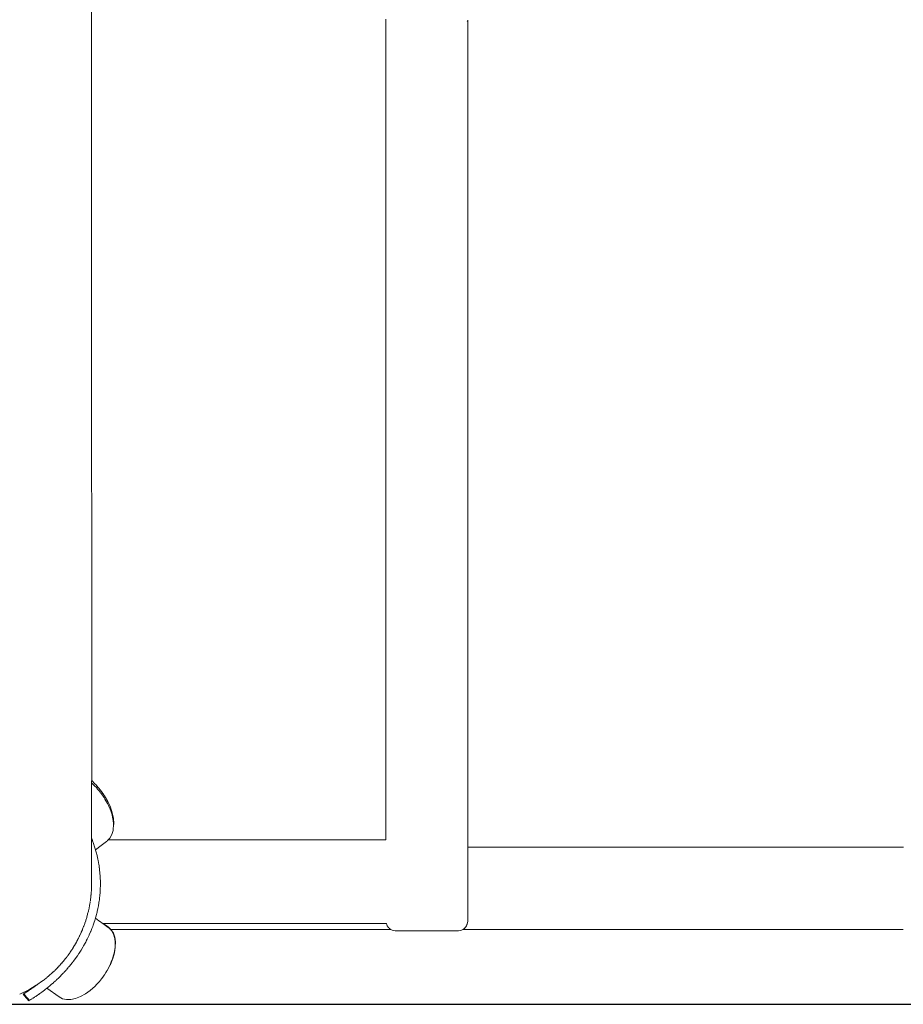
# Model space of a CAD drawing. Extents: x -1619 to 663, y 4646 to 5294.
# Drawn here: x 350 to 387, y 5075 to 5116 of the extents above; entities that cross this region are included whole.
import ezdxf

# ---------------------------------------------------------------- set-up
doc = ezdxf.new("R2010")
doc.units = 0
doc.header["$MEASUREMENT"] = 0
doc.layers.get('Defpoints').update_dxf_attribs({"color": 250})
doc.layers.add('ProfileEdges_Nr_Pióra__7', color=7, linetype='Continuous', lineweight=18)

# ---------------------------------------------------------------- blocks, each defined once
blk = doc.blocks.new('*U56')
at = {"layer": 'Defpoints'}
blk.add_lwpolyline([(-390.962, 288.059), (-240.167, 288.059), (-240.167, 355.076), (-390.962, 355.076)], close=True, dxfattribs=at)

msp = doc.modelspace()

# ---------------------------------------------------------------- block references
msp.add_blockref('*U56', (663.376, 4786.711))

# ---------------------------------------------------------------- next in the draw order: linework, layer by layer
at = {"layer": 'ProfileEdges_Nr_Pióra__7', "linetype": 'Continuous', "flags": 128}
for points in [[(352.928, 5132.315), (352.928, 5108.279)], [(365.252, 5116.055), (365.252, 5116.002)], [(365.252, 5116.002), (365.252, 5115.894)], [(365.252, 5115.894), (365.252, 5087.679)], [(368.669, 5115.959), (368.702, 5116.002)], [(368.702, 5116.002), (368.702, 5115.894)], [(368.702, 5115.894), (368.702, 5087.679)], [(352.928, 5108.279), (352.931, 5084.142)], [(365.252, 5087.679), (365.252, 5086.054)], [(368.702, 5087.679), (368.702, 5086.054)], [(365.252, 5086.054), (365.252, 5084.43)], [(368.702, 5086.054), (368.702, 5084.43)], [(365.252, 5084.43), (365.252, 5082.805)], [(368.702, 5084.43), (368.702, 5082.805)], [(352.928, 5084.13), (352.928, 5084.107)], [(352.928, 5084.107), (352.928, 5084.049)], [(352.929, 5084.04), (352.928, 5084.015)], [(352.928, 5084.015), (352.928, 5083.961)], [(352.928, 5083.947), (352.928, 5083.9)], [(352.928, 5083.9), (352.928, 5083.811)], [(353.068, 5084.006), (352.931, 5084.142)], [(353.068, 5083.912), (352.939, 5084.039)], [(353.126, 5083.95), (353.068, 5084.006)], [(353.117, 5083.864), (353.068, 5083.912)], [(353.135, 5083.939), (353.126, 5083.95)], [(353.307, 5083.737), (353.135, 5083.939)], [(352.928, 5083.811), (352.928, 5083.787)], [(352.928, 5083.787), (352.928, 5083.642)], [(352.928, 5083.642), (352.928, 5083.496)], [(352.928, 5083.496), (352.928, 5083.444)], [(353.125, 5083.853), (353.117, 5083.864)], [(353.18, 5083.789), (353.128, 5083.85)], [(353.257, 5083.698), (353.18, 5083.789)], [(353.286, 5083.664), (353.257, 5083.698)], [(353.297, 5083.651), (353.371, 5083.546)], [(353.307, 5083.737), (353.435, 5083.551)], [(353.371, 5083.544), (353.414, 5083.485)], [(353.421, 5083.471), (353.414, 5083.485)], [(353.459, 5083.519), (353.435, 5083.551)], [(353.467, 5083.509), (353.459, 5083.519)], [(353.51, 5083.432), (353.467, 5083.509)], [(352.928, 5083.444), (352.928, 5083.366)], [(352.928, 5083.366), (352.928, 5083.221)], [(352.928, 5083.221), (352.928, 5083.139)], [(352.928, 5083.139), (352.928, 5082.98)], [(353.449, 5083.434), (353.425, 5083.465)], [(353.458, 5083.423), (353.449, 5083.434)], [(353.488, 5083.372), (353.458, 5083.423)], [(353.595, 5083.185), (353.488, 5083.372)], [(353.604, 5083.271), (353.51, 5083.432)], [(353.631, 5083.105), (353.597, 5083.18)], [(353.714, 5083.029), (353.604, 5083.271)], [(353.704, 5082.943), (353.631, 5083.105)], [(352.928, 5082.755), (352.928, 5082.98)], [(352.928, 5082.727), (352.928, 5082.755)], [(352.928, 5082.677), (352.928, 5082.727)], [(352.928, 5082.467), (352.928, 5082.677)], [(353.727, 5082.876), (353.704, 5082.943)], [(353.794, 5082.79), (353.714, 5083.029)], [(353.784, 5082.704), (353.727, 5082.876)], [(353.784, 5082.704), (353.804, 5082.606)], [(353.842, 5082.558), (353.794, 5082.79)], [(365.252, 5082.805), (365.252, 5081.658)], [(368.702, 5082.805), (368.702, 5081.35)], [(352.928, 5082.042), (352.928, 5082.467)], [(353.832, 5082.472), (353.804, 5082.606)], [(353.833, 5082.459), (353.832, 5082.472)], [(353.84, 5082.362), (353.833, 5082.459)], [(353.837, 5082.143), (353.847, 5082.254)], [(353.847, 5082.254), (353.84, 5082.362)], [(353.857, 5082.34), (353.842, 5082.558)], [(353.847, 5082.254), (353.857, 5082.34)], [(352.926, 5081.73), (352.926, 5081.885)], [(352.928, 5081.888), (352.928, 5082.042)], [(353.695, 5081.734), (353.778, 5081.881)], [(353.778, 5081.881), (353.829, 5082.056)], [(353.829, 5082.056), (353.837, 5082.14)], [(352.92, 5081.744), (352.926, 5081.73)], [(352.928, 5081.724), (352.945, 5081.681)], [(352.928, 5081.682), (352.928, 5081.724)], [(352.928, 5081.551), (352.928, 5081.677)], [(352.928, 5081.53), (352.928, 5081.551)], [(352.928, 5081.421), (352.928, 5081.53)], [(352.928, 5081.386), (352.928, 5081.421)], [(352.945, 5081.681), (352.981, 5081.585)], [(352.981, 5081.585), (352.995, 5081.547)], [(352.995, 5081.547), (353.022, 5081.467)], [(353.022, 5081.467), (353.041, 5081.412)], [(353.041, 5081.412), (353.066, 5081.331)], [(353.093, 5081.241), (353.323, 5081.419)], [(353.323, 5081.419), (353.39, 5081.471)], [(353.39, 5081.471), (353.551, 5081.595)], [(353.551, 5081.595), (353.574, 5081.613)], [(353.583, 5081.62), (353.62, 5081.658)], [(353.62, 5081.658), (353.695, 5081.734)], [(357.122, 5081.658), (353.62, 5081.658)], [(358.746, 5081.658), (357.122, 5081.658)], [(360.371, 5081.658), (358.746, 5081.658)], [(361.996, 5081.658), (360.371, 5081.658)], [(363.62, 5081.658), (361.996, 5081.658)], [(365.252, 5081.658), (363.62, 5081.658)], [(352.928, 5081.292), (352.928, 5081.386)], [(352.928, 5081.243), (352.928, 5081.292)], [(352.928, 5081.163), (352.928, 5081.243)], [(352.928, 5081.102), (352.928, 5081.163)], [(352.928, 5081.034), (352.928, 5081.102)], [(352.928, 5080.963), (352.928, 5081.034)], [(353.066, 5081.331), (353.081, 5081.284)], [(353.084, 5081.276), (353.093, 5081.241)], [(353.096, 5081.232), (353.12, 5081.145)], [(353.122, 5081.139), (353.157, 5081.001)], [(353.157, 5081.001), (353.179, 5080.901)], [(368.702, 5081.35), (368.76, 5081.35)], [(368.702, 5081.35), (368.702, 5081.332)], [(368.702, 5081.332), (368.702, 5081.322)], [(368.702, 5081.322), (368.702, 5081.31)], [(368.702, 5081.31), (368.702, 5081.289)], [(368.702, 5081.289), (368.702, 5081.228)], [(368.702, 5081.197), (368.702, 5081.228)], [(368.702, 5081.197), (368.702, 5081.18)], [(368.702, 5081.18), (368.702, 5081.17)], [(368.702, 5081.17), (368.702, 5081.115)], [(368.702, 5081.115), (368.702, 5081.025)], [(368.702, 5081.025), (368.702, 5080.983)], [(368.76, 5081.35), (369.007, 5081.35)], [(369.007, 5081.35), (369.269, 5081.35)], [(369.269, 5081.35), (369.544, 5081.35)], [(369.544, 5081.35), (369.831, 5081.35)], [(369.831, 5081.35), (370.13, 5081.35)], [(370.13, 5081.35), (370.442, 5081.35)], [(370.442, 5081.35), (370.766, 5081.35)], [(370.766, 5081.35), (371.1, 5081.35)], [(371.1, 5081.35), (371.444, 5081.35)], [(371.444, 5081.35), (371.798, 5081.35)], [(371.798, 5081.35), (372.165, 5081.35)], [(372.165, 5081.35), (372.541, 5081.35)], [(372.541, 5081.35), (372.925, 5081.35)], [(372.925, 5081.35), (373.316, 5081.35)], [(373.316, 5081.35), (373.713, 5081.35)], [(373.713, 5081.35), (374.115, 5081.35)], [(374.115, 5081.35), (374.538, 5081.35)], [(374.538, 5081.35), (374.965, 5081.35)], [(374.965, 5081.35), (375.397, 5081.35)], [(375.397, 5081.35), (375.831, 5081.35)], [(375.831, 5081.35), (376.266, 5081.35)], [(376.266, 5081.35), (376.701, 5081.35)], [(376.701, 5081.35), (377.725, 5081.35)], [(377.725, 5081.35), (378.749, 5081.35)], [(378.749, 5081.35), (379.773, 5081.35)], [(379.773, 5081.35), (380.798, 5081.35)], [(380.798, 5081.35), (381.822, 5081.35)], [(381.822, 5081.35), (382.847, 5081.35)], [(382.847, 5081.35), (383.872, 5081.35)], [(383.872, 5081.35), (384.897, 5081.35)], [(384.897, 5081.35), (385.923, 5081.35)], [(385.923, 5081.35), (386.948, 5081.35)], [(352.928, 5080.906), (352.928, 5080.963)], [(352.928, 5080.825), (352.928, 5080.906)], [(352.928, 5080.78), (352.928, 5080.825)], [(352.928, 5080.696), (352.928, 5080.78)], [(352.928, 5080.649), (352.928, 5080.688)], [(352.928, 5080.552), (352.928, 5080.649)], [(353.179, 5080.901), (353.188, 5080.863)], [(353.189, 5080.858), (353.202, 5080.791)], [(353.202, 5080.791), (353.205, 5080.777)], [(353.213, 5080.732), (353.205, 5080.777)], [(353.215, 5080.724), (353.217, 5080.713)], [(353.217, 5080.713), (353.231, 5080.627)], [(353.231, 5080.627), (353.238, 5080.585)], [(368.702, 5080.983), (368.702, 5080.941)], [(368.702, 5080.941), (368.702, 5080.869)], [(368.702, 5080.863), (368.702, 5080.846)], [(368.702, 5080.846), (368.702, 5080.76)], [(368.702, 5080.76), (368.702, 5080.72)], [(368.702, 5080.72), (368.702, 5080.656)], [(368.702, 5080.656), (368.702, 5080.583)], [(352.928, 5080.528), (352.928, 5080.552)], [(352.928, 5080.451), (352.928, 5080.528)], [(352.928, 5080.416), (352.928, 5080.444)], [(352.928, 5080.39), (352.928, 5080.416)], [(352.928, 5080.282), (352.928, 5080.39)], [(352.928, 5080.272), (352.928, 5080.282)], [(352.928, 5080.218), (352.928, 5080.272)], [(352.928, 5080.207), (352.928, 5080.218)], [(352.928, 5080.148), (352.928, 5080.207)], [(353.239, 5080.58), (353.248, 5080.516)], [(353.25, 5080.5), (353.248, 5080.516)], [(353.252, 5080.485), (353.25, 5080.5)], [(353.252, 5080.481), (353.255, 5080.462)], [(353.255, 5080.462), (353.257, 5080.445)], [(353.257, 5080.445), (353.265, 5080.372)], [(353.265, 5080.372), (353.273, 5080.305)], [(353.279, 5080.238), (353.273, 5080.302)], [(353.279, 5080.238), (353.284, 5080.165)], [(368.702, 5080.583), (368.702, 5080.562)], [(368.702, 5080.562), (368.702, 5080.498)], [(368.702, 5080.498), (368.702, 5080.469)], [(368.702, 5080.469), (368.702, 5080.456)], [(368.702, 5080.456), (368.702, 5080.353)], [(368.702, 5080.353), (368.702, 5080.299)], [(368.702, 5080.299), (368.702, 5080.249)], [(368.702, 5080.249), (368.702, 5080.174)], [(368.702, 5080.174), (368.702, 5080.157)], [(352.921, 5080.049), (352.919, 5080.082)], [(352.921, 5080.049), (352.924, 5080.014)], [(352.924, 5080.008), (352.927, 5079.956)], [(352.925, 5079.786), (352.924, 5079.751)], [(352.927, 5079.871), (352.925, 5079.789)], [(352.927, 5079.956), (352.928, 5080.007)], [(352.928, 5079.942), (352.927, 5079.881)], [(352.928, 5080.13), (352.928, 5080.148)], [(352.928, 5080.014), (352.928, 5080.13)], [(353.291, 5080.048), (353.284, 5080.165)], [(353.292, 5080.027), (353.291, 5080.048)], [(353.292, 5080.024), (353.294, 5079.963)], [(353.294, 5079.963), (353.294, 5079.938)], [(353.294, 5079.934), (353.295, 5079.907)], [(353.295, 5079.907), (353.295, 5079.884)], [(353.296, 5079.788), (353.295, 5079.884)], [(353.295, 5079.747), (353.296, 5079.788)], [(368.702, 5080.157), (368.702, 5080.088)], [(368.702, 5080.088), (368.702, 5080.061)], [(368.702, 5080.061), (368.702, 5080.042)], [(368.702, 5080.042), (368.702, 5079.891)], [(368.702, 5079.891), (368.702, 5079.778)], [(368.702, 5079.778), (368.702, 5079.727)], [(352.902, 5079.348), (352.9, 5079.336)], [(352.903, 5079.361), (352.902, 5079.348)], [(352.914, 5079.468), (352.903, 5079.362)], [(352.916, 5079.48), (352.914, 5079.468)], [(352.919, 5079.517), (352.916, 5079.488)], [(352.92, 5079.527), (352.919, 5079.517)], [(352.921, 5079.583), (352.92, 5079.527)], [(352.922, 5079.624), (352.921, 5079.614)], [(352.921, 5079.612), (352.921, 5079.594)], [(352.921, 5079.594), (352.921, 5079.583)], [(352.924, 5079.734), (352.922, 5079.624)], [(352.924, 5079.747), (352.924, 5079.734)], [(353.273, 5079.337), (353.282, 5079.442)], [(353.283, 5079.462), (353.282, 5079.442)], [(353.284, 5079.47), (353.29, 5079.569)], [(353.29, 5079.582), (353.291, 5079.602)], [(353.29, 5079.569), (353.29, 5079.582)], [(353.295, 5079.743), (353.291, 5079.602)], [(368.702, 5079.727), (368.702, 5079.631)], [(368.702, 5079.631), (368.702, 5079.483)], [(368.702, 5079.483), (368.702, 5079.279)], [(352.846, 5078.943), (352.835, 5078.885)], [(352.87, 5079.068), (352.847, 5078.95)], [(352.873, 5079.082), (352.87, 5079.068)], [(352.876, 5079.103), (352.878, 5079.12)], [(352.887, 5079.206), (352.878, 5079.124)], [(352.9, 5079.336), (352.889, 5079.224)], [(353.233, 5079.024), (353.212, 5078.903)], [(353.236, 5079.042), (353.233, 5079.024)], [(353.243, 5079.086), (353.236, 5079.044)], [(353.243, 5079.086), (353.252, 5079.152)], [(353.256, 5079.182), (353.252, 5079.152)], [(353.257, 5079.192), (353.256, 5079.182)], [(353.261, 5079.23), (353.257, 5079.192)], [(353.27, 5079.311), (353.261, 5079.23)], [(353.271, 5079.322), (353.27, 5079.311)], [(353.273, 5079.337), (353.271, 5079.322)], [(368.702, 5079.279), (368.702, 5079.218)], [(368.702, 5079.218), (368.702, 5079.174)], [(368.702, 5079.174), (368.702, 5079.088)], [(368.702, 5079.088), (368.702, 5079.049)], [(368.702, 5079.049), (368.702, 5078.962)], [(368.702, 5078.962), (368.702, 5078.83)], [(352.758, 5078.542), (352.726, 5078.426)], [(352.762, 5078.556), (352.758, 5078.542)], [(352.794, 5078.671), (352.762, 5078.556)], [(352.82, 5078.805), (352.797, 5078.686)], [(352.822, 5078.818), (352.82, 5078.805)], [(352.834, 5078.879), (352.824, 5078.825)], [(353.154, 5078.626), (353.119, 5078.488)], [(353.164, 5078.67), (353.154, 5078.626)], [(353.185, 5078.764), (353.164, 5078.67)], [(353.199, 5078.834), (353.188, 5078.78)], [(353.199, 5078.834), (353.212, 5078.903)], [(368.702, 5078.83), (368.702, 5078.805)], [(368.702, 5078.805), (368.702, 5078.763)], [(368.702, 5078.763), (368.702, 5078.678)], [(368.702, 5078.678), (368.702, 5078.621)], [(368.702, 5078.621), (368.702, 5078.541)], [(368.702, 5078.541), (368.702, 5078.415)], [(352.639, 5078.153), (352.597, 5078.041)], [(352.645, 5078.168), (352.639, 5078.153)], [(352.681, 5078.265), (352.645, 5078.168)], [(352.689, 5078.296), (352.685, 5078.28)], [(352.722, 5078.412), (352.689, 5078.296)], [(352.726, 5078.426), (352.722, 5078.412)], [(353.019, 5078.164), (352.991, 5078.08)], [(353.037, 5078.215), (353.019, 5078.164)], [(353.059, 5078.285), (353.037, 5078.215)], [(353.074, 5078.334), (353.059, 5078.285)], [(353.08, 5078.351), (353.074, 5078.334)], [(353.086, 5078.373), (353.08, 5078.351)], [(353.092, 5078.396), (353.086, 5078.373)], [(353.226, 5078.273), (353.086, 5078.373)], [(353.117, 5078.482), (353.092, 5078.396)], [(353.303, 5078.219), (353.226, 5078.273)], [(353.366, 5078.175), (353.303, 5078.219)], [(353.392, 5078.156), (353.366, 5078.175)], [(353.625, 5077.992), (353.392, 5078.156)], [(353.418, 5078.156), (353.392, 5078.156)], [(353.432, 5078.146), (353.418, 5078.156)], [(357.122, 5078.156), (353.418, 5078.156)], [(353.454, 5078.131), (353.433, 5078.146)], [(353.634, 5078.004), (353.454, 5078.131)], [(358.746, 5078.156), (357.122, 5078.156)], [(360.371, 5078.156), (358.746, 5078.156)], [(361.996, 5078.156), (360.371, 5078.156)], [(363.62, 5078.156), (361.996, 5078.156)], [(365.283, 5078.156), (363.62, 5078.156)], [(365.283, 5078.156), (365.286, 5078.146)], [(365.286, 5078.146), (365.295, 5078.114)], [(365.295, 5078.114), (365.3, 5078.103)], [(368.658, 5078.114), (368.653, 5078.101)], [(368.663, 5078.127), (368.658, 5078.114)], [(368.668, 5078.146), (368.663, 5078.127)], [(368.678, 5078.177), (368.668, 5078.146)], [(368.691, 5078.247), (368.678, 5078.177)], [(368.694, 5078.271), (368.691, 5078.247)], [(368.7, 5078.324), (368.694, 5078.271)], [(368.701, 5078.373), (368.7, 5078.324)], [(368.702, 5078.392), (368.701, 5078.373)], [(368.702, 5078.407), (368.702, 5078.392)], [(352.488, 5077.771), (352.437, 5077.663)], [(352.495, 5077.788), (352.488, 5077.771)], [(352.532, 5077.866), (352.496, 5077.789)], [(352.543, 5077.896), (352.535, 5077.872)], [(352.55, 5077.913), (352.543, 5077.896)], [(352.591, 5078.025), (352.55, 5077.913)], [(352.597, 5078.041), (352.591, 5078.025)], [(352.884, 5077.808), (352.831, 5077.684)], [(352.891, 5077.823), (352.887, 5077.813)], [(352.94, 5077.946), (352.891, 5077.823)], [(352.974, 5078.035), (352.94, 5077.946)], [(352.991, 5078.08), (352.974, 5078.035)], [(353.645, 5077.973), (353.625, 5077.992)], [(353.668, 5077.972), (353.634, 5078.004)], [(353.743, 5077.882), (353.645, 5077.973)], [(353.733, 5077.911), (353.673, 5077.967)], [(353.751, 5077.894), (353.733, 5077.911)], [(353.733, 5077.911), (365.453, 5077.911)], [(353.758, 5077.857), (353.743, 5077.882)], [(353.84, 5077.752), (353.751, 5077.894)], [(353.832, 5077.74), (353.758, 5077.857)], [(353.843, 5077.708), (353.832, 5077.74)], [(353.899, 5077.579), (353.84, 5077.752)], [(353.891, 5077.567), (353.843, 5077.708)], [(365.3, 5078.103), (365.32, 5078.058)], [(365.32, 5078.058), (365.35, 5078.008)], [(365.35, 5078.008), (365.379, 5077.972)], [(365.394, 5077.957), (365.427, 5077.928)], [(365.427, 5077.928), (365.453, 5077.911)], [(365.453, 5077.911), (365.474, 5077.898)], [(365.474, 5077.898), (365.525, 5077.875)], [(365.525, 5077.875), (365.583, 5077.858)], [(365.583, 5077.858), (365.646, 5077.848)], [(365.646, 5077.848), (365.681, 5077.848)], [(365.681, 5077.848), (365.714, 5077.844)], [(365.745, 5077.844), (365.714, 5077.844)], [(365.745, 5077.844), (365.778, 5077.846)], [(365.778, 5077.846), (365.869, 5077.844)], [(365.869, 5077.844), (365.944, 5077.846)], [(365.944, 5077.846), (366.07, 5077.844)], [(366.07, 5077.844), (366.18, 5077.846)], [(366.18, 5077.846), (366.329, 5077.844)], [(366.329, 5077.844), (366.471, 5077.846)], [(366.471, 5077.846), (366.636, 5077.844)], [(366.636, 5077.844), (366.802, 5077.846)], [(366.802, 5077.846), (366.977, 5077.844)], [(366.977, 5077.844), (367.151, 5077.846)], [(367.151, 5077.846), (367.318, 5077.844)], [(367.318, 5077.844), (367.483, 5077.846)], [(367.483, 5077.846), (367.625, 5077.844)], [(367.625, 5077.844), (367.774, 5077.846)], [(367.774, 5077.846), (367.884, 5077.844)], [(367.884, 5077.844), (368.01, 5077.846)], [(368.01, 5077.846), (368.085, 5077.844)], [(368.085, 5077.844), (368.176, 5077.846)], [(368.176, 5077.846), (368.209, 5077.844)], [(368.209, 5077.844), (368.24, 5077.844)], [(368.273, 5077.848), (368.24, 5077.844)], [(368.308, 5077.848), (368.273, 5077.848)], [(368.371, 5077.858), (368.308, 5077.848)], [(368.429, 5077.875), (368.371, 5077.858)], [(368.48, 5077.898), (368.429, 5077.875)], [(368.501, 5077.911), (368.48, 5077.898)], [(368.527, 5077.928), (368.501, 5077.911)], [(368.528, 5077.911), (368.501, 5077.911)], [(368.55, 5077.948), (368.527, 5077.928)], [(368.76, 5077.911), (368.528, 5077.911)], [(368.568, 5077.964), (368.55, 5077.948)], [(368.604, 5078.008), (368.575, 5077.973)], [(368.612, 5078.021), (368.604, 5078.008)], [(368.634, 5078.058), (368.612, 5078.021)], [(368.653, 5078.101), (368.634, 5078.058)], [(369.008, 5077.911), (368.76, 5077.911)], [(369.269, 5077.911), (369.008, 5077.911)], [(369.544, 5077.911), (369.269, 5077.911)], [(369.831, 5077.911), (369.544, 5077.911)], [(370.13, 5077.911), (369.831, 5077.911)], [(370.442, 5077.911), (370.13, 5077.911)], [(370.765, 5077.911), (370.442, 5077.911)], [(371.1, 5077.911), (370.765, 5077.911)], [(371.444, 5077.911), (371.1, 5077.911)], [(371.798, 5077.911), (371.444, 5077.911)], [(372.165, 5077.911), (371.798, 5077.911)], [(372.54, 5077.911), (372.165, 5077.911)], [(372.924, 5077.911), (372.54, 5077.911)], [(373.315, 5077.911), (372.924, 5077.911)], [(373.712, 5077.911), (373.315, 5077.911)], [(374.114, 5077.911), (373.712, 5077.911)], [(374.537, 5077.911), (374.114, 5077.911)], [(374.965, 5077.911), (374.537, 5077.911)], [(375.396, 5077.911), (374.965, 5077.911)], [(375.83, 5077.911), (375.396, 5077.911)], [(376.265, 5077.911), (375.83, 5077.911)], [(376.7, 5077.911), (376.265, 5077.911)], [(377.724, 5077.911), (376.7, 5077.911)], [(378.748, 5077.911), (377.724, 5077.911)], [(379.772, 5077.911), (378.748, 5077.911)], [(380.797, 5077.911), (379.772, 5077.911)], [(381.821, 5077.911), (380.797, 5077.911)], [(382.846, 5077.911), (381.821, 5077.911)], [(383.871, 5077.911), (382.846, 5077.911)], [(384.896, 5077.911), (383.871, 5077.911)], [(385.922, 5077.911), (384.896, 5077.911)], [(386.947, 5077.911), (385.922, 5077.911)], [(352.245, 5077.297), (352.235, 5077.28)], [(352.291, 5077.377), (352.246, 5077.299)], [(352.298, 5077.389), (352.291, 5077.377)], [(352.312, 5077.413), (352.298, 5077.389)], [(352.351, 5077.481), (352.314, 5077.417)], [(352.37, 5077.522), (352.353, 5077.486)], [(352.378, 5077.539), (352.37, 5077.522)], [(352.408, 5077.602), (352.38, 5077.542)], [(352.434, 5077.657), (352.412, 5077.611)], [(352.619, 5077.263), (352.635, 5077.292)], [(352.679, 5077.375), (352.635, 5077.292)], [(352.703, 5077.42), (352.679, 5077.375)], [(352.741, 5077.495), (352.705, 5077.423)], [(352.768, 5077.55), (352.742, 5077.498)], [(352.82, 5077.661), (352.768, 5077.55)], [(352.829, 5077.681), (352.82, 5077.661)], [(353.896, 5077.527), (353.891, 5077.567)], [(353.918, 5077.37), (353.896, 5077.527)], [(353.926, 5077.382), (353.899, 5077.579)], [(353.912, 5077.152), (353.916, 5077.319)], [(353.916, 5077.319), (353.918, 5077.37)], [(353.92, 5077.163), (353.926, 5077.382)], [(352.009, 5076.927), (351.941, 5076.829)], [(352.02, 5076.943), (352.009, 5076.927)], [(352.09, 5077.043), (352.027, 5076.952)], [(352.101, 5077.058), (352.09, 5077.043)], [(352.138, 5077.112), (352.101, 5077.058)], [(352.165, 5077.159), (352.141, 5077.116)], [(352.175, 5077.176), (352.165, 5077.159)], [(352.235, 5077.28), (352.175, 5077.176)], [(352.333, 5076.803), (352.397, 5076.898)], [(352.408, 5076.916), (352.397, 5076.898)], [(352.484, 5077.036), (352.41, 5076.919)], [(352.563, 5077.165), (352.487, 5077.04)], [(352.564, 5077.167), (352.591, 5077.215)], [(352.619, 5077.263), (352.591, 5077.215)], [(353.813, 5076.687), (353.882, 5076.93)], [(353.85, 5076.834), (353.874, 5076.918)], [(353.874, 5076.918), (353.902, 5077.087)], [(353.882, 5076.93), (353.92, 5077.163)], [(353.902, 5077.087), (353.912, 5077.152)], [(351.659, 5076.476), (351.626, 5076.437)], [(351.67, 5076.491), (351.659, 5076.476)], [(351.704, 5076.531), (351.674, 5076.495)], [(351.757, 5076.595), (351.708, 5076.537)], [(351.842, 5076.698), (351.765, 5076.605)], [(351.855, 5076.714), (351.842, 5076.698)], [(351.875, 5076.738), (351.855, 5076.714)], [(351.895, 5076.762), (351.879, 5076.743)], [(351.931, 5076.815), (351.897, 5076.766)], [(351.94, 5076.827), (351.931, 5076.815)], [(352.148, 5076.55), (352.075, 5076.456)], [(352.174, 5076.584), (352.151, 5076.553)], [(352.174, 5076.584), (352.24, 5076.672)], [(352.295, 5076.75), (352.244, 5076.678)], [(352.324, 5076.791), (352.295, 5076.75)], [(352.333, 5076.803), (352.326, 5076.793)], [(353.706, 5076.43), (353.754, 5076.55)], [(353.714, 5076.441), (353.813, 5076.687)], [(353.754, 5076.55), (353.805, 5076.676)], [(353.805, 5076.676), (353.85, 5076.834)], [(351.259, 5076.073), (351.159, 5075.987)], [(351.27, 5076.082), (351.259, 5076.073)], [(351.321, 5076.126), (351.275, 5076.086)], [(351.371, 5076.176), (351.328, 5076.132)], [(351.466, 5076.273), (351.381, 5076.186)], [(351.477, 5076.284), (351.466, 5076.273)], [(351.515, 5076.323), (351.479, 5076.286)], [(351.568, 5076.377), (351.52, 5076.328)], [(351.624, 5076.434), (351.58, 5076.389)], [(351.75, 5076.082), (351.672, 5076.001)], [(351.806, 5076.143), (351.764, 5076.098)], [(351.861, 5076.204), (351.806, 5076.143)], [(351.952, 5076.307), (351.869, 5076.213)], [(352, 5076.365), (351.963, 5076.321)], [(352, 5076.365), (352.059, 5076.436)], [(352.075, 5076.456), (352.062, 5076.44)], [(353.523, 5076.096), (353.468, 5076.011)], [(353.549, 5076.142), (353.523, 5076.096)], [(353.557, 5076.154), (353.571, 5076.174)], [(353.581, 5076.187), (353.588, 5076.197)], [(353.588, 5076.197), (353.593, 5076.211)], [(353.593, 5076.211), (353.706, 5076.43)], [(353.706, 5076.43), (353.714, 5076.441)], [(350.713, 5075.641), (350.694, 5075.627)], [(350.785, 5075.693), (350.713, 5075.641)], [(350.813, 5075.713), (350.787, 5075.694)], [(350.915, 5075.788), (350.816, 5075.716)], [(350.933, 5075.8), (350.92, 5075.791)], [(350.963, 5075.822), (350.933, 5075.8)], [(351.003, 5075.852), (350.965, 5075.823)], [(351.043, 5075.886), (351.005, 5075.853)], [(351.133, 5075.963), (351.052, 5075.893)], [(351.158, 5075.985), (351.139, 5075.969)], [(351.239, 5075.596), (351.325, 5075.67)], [(351.403, 5075.741), (351.333, 5075.677)], [(351.403, 5075.741), (351.418, 5075.755)], [(351.418, 5075.755), (351.439, 5075.773)], [(351.456, 5075.79), (351.439, 5075.773)], [(351.549, 5075.879), (351.456, 5075.79)], [(351.605, 5075.933), (351.554, 5075.883)], [(351.618, 5075.946), (351.605, 5075.933)], [(351.658, 5075.987), (351.618, 5075.946)], [(351.672, 5076.001), (351.662, 5075.991)], [(353.157, 5075.626), (353.198, 5075.667)], [(353.198, 5075.667), (353.24, 5075.713)], [(353.258, 5075.73), (353.24, 5075.713)], [(353.258, 5075.73), (353.266, 5075.741)], [(353.266, 5075.741), (353.289, 5075.773)], [(353.289, 5075.773), (353.353, 5075.855)], [(353.353, 5075.855), (353.429, 5075.95)], [(353.435, 5075.96), (353.429, 5075.95)], [(353.452, 5075.986), (353.444, 5075.974)], [(353.468, 5076.011), (353.458, 5075.996)], [(350.295, 5075.381), (349.914, 5075.192)], [(350.111, 5075.23), (350.089, 5075.217)], [(350.121, 5075.236), (350.133, 5075.244)], [(350.152, 5075.256), (350.142, 5075.249)], [(350.165, 5075.264), (350.152, 5075.256)], [(350.181, 5075.274), (350.165, 5075.264)], [(350.2, 5075.286), (350.181, 5075.274)], [(350.207, 5075.29), (350.22, 5075.298)], [(350.234, 5075.307), (350.22, 5075.298)], [(350.235, 5075.308), (350.268, 5075.329)], [(350.279, 5075.336), (350.268, 5075.329)], [(350.293, 5075.345), (350.279, 5075.336)], [(350.611, 5075.568), (350.296, 5075.382)], [(350.301, 5075.351), (350.313, 5075.359)], [(350.331, 5075.371), (350.313, 5075.359)], [(350.369, 5075.396), (350.331, 5075.371)], [(350.383, 5075.406), (350.369, 5075.396)], [(350.453, 5075.454), (350.383, 5075.406)], [(350.476, 5075.471), (350.463, 5075.461)], [(350.5, 5075.487), (350.483, 5075.475)], [(350.574, 5075.54), (350.5, 5075.487)], [(350.611, 5075.568), (350.578, 5075.543)], [(350.629, 5075.581), (350.615, 5075.571)], [(350.659, 5075.601), (350.64, 5075.59)], [(350.675, 5075.613), (350.66, 5075.602)], [(350.694, 5075.627), (350.675, 5075.613)], [(350.764, 5075.225), (350.746, 5075.212)], [(350.842, 5075.282), (350.764, 5075.225)], [(350.9, 5075.325), (350.846, 5075.285)], [(350.947, 5075.36), (350.9, 5075.325)], [(350.966, 5075.375), (350.947, 5075.36)], [(350.987, 5075.391), (350.966, 5075.375)], [(351.055, 5075.444), (350.987, 5075.391)], [(351.055, 5075.444), (351.572, 5075.08)], [(351.062, 5075.45), (351.089, 5075.471)], [(351.125, 5075.501), (351.099, 5075.48)], [(351.168, 5075.537), (351.125, 5075.501)], [(351.168, 5075.537), (351.196, 5075.559)], [(351.196, 5075.559), (351.208, 5075.57)], [(351.226, 5075.585), (351.208, 5075.57)], [(351.239, 5075.596), (351.226, 5075.585)], [(352.667, 5075.206), (352.872, 5075.353)], [(352.872, 5075.353), (353.071, 5075.529)], [(353.071, 5075.529), (353.13, 5075.597)], [(353.155, 5075.622), (353.13, 5075.597)], [(350.115, 5075.13), (350.056, 5075.197)], [(350.06, 5075.199), (350.073, 5075.207)], [(350.073, 5075.207), (350.14, 5075.128)], [(350.111, 5075.175), (350.081, 5075.212)], [(350.155, 5075.126), (350.111, 5075.175)], [(350.115, 5075.13), (350.293, 5074.917)], [(350.14, 5075.128), (350.311, 5074.928)], [(350.184, 5075.09), (350.155, 5075.126)], [(350.191, 5075.084), (350.217, 5075.055)], [(350.217, 5075.055), (350.234, 5075.035)], [(350.263, 5074.999), (350.234, 5075.035)], [(350.279, 5074.98), (350.264, 5074.998)], [(350.319, 5074.933), (350.279, 5074.98)], [(350.297, 5074.92), (350.311, 5074.928)], [(350.351, 5074.952), (350.331, 5074.94)], [(350.36, 5074.958), (350.384, 5074.973)], [(350.426, 5074.999), (350.384, 5074.973)], [(350.455, 5075.017), (350.467, 5075.024)], [(350.481, 5075.034), (350.467, 5075.024)], [(350.497, 5075.044), (350.481, 5075.034)], [(350.497, 5075.044), (350.518, 5075.058)], [(350.518, 5075.058), (350.533, 5075.068)], [(350.544, 5075.075), (350.533, 5075.068)], [(350.552, 5075.08), (350.571, 5075.093)], [(350.585, 5075.102), (350.571, 5075.093)], [(350.625, 5075.128), (350.585, 5075.102)], [(350.64, 5075.139), (350.625, 5075.128)], [(350.714, 5075.19), (350.64, 5075.139)], [(350.746, 5075.212), (350.727, 5075.199)], [(351.572, 5075.08), (351.714, 5075.006)], [(351.714, 5075.006), (351.878, 5074.97)], [(351.878, 5074.97), (352.06, 5074.973)], [(352.06, 5074.973), (352.256, 5075.014)], [(352.256, 5075.014), (352.46, 5075.092)], [(352.46, 5075.092), (352.667, 5075.206)]]:
    msp.add_lwpolyline(points, dxfattribs=at)

doc.saveas('drawing.dxf')
